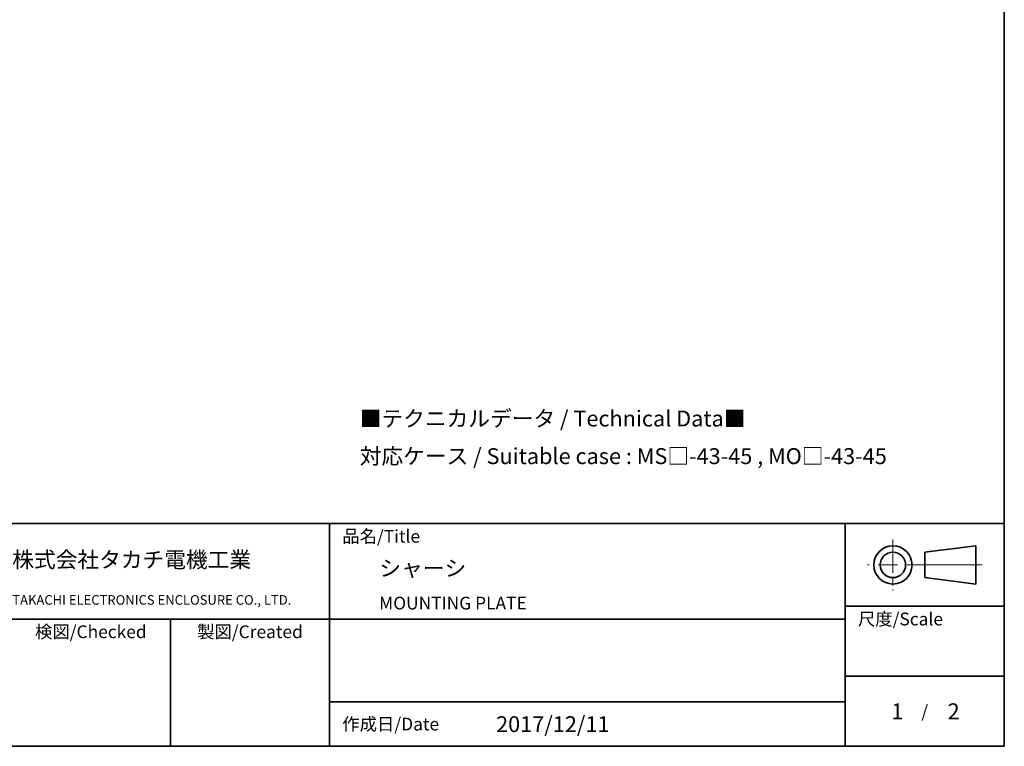
# Model space of a CAD drawing. Units: millimetres. Extents: x 36 to 2783, y 20 to 1284.
# Drawn here: x 627 to 1014, y 20 to 305 of the extents above; entities that cross this region are included whole.
import ezdxf
from ezdxf.enums import TextEntityAlignment as Align

# ---------------------------------------------------------------- set-up
doc = ezdxf.new("R2010")
doc.units = ezdxf.units.MM
doc.header["$LTSCALE"] = 2.5
doc.linetypes.add('CHAIN', pattern=[0.3543, 0.2362, -0.0295, 0.0591, -0.0295])
for name, color, linetype, lineweight in [('Border (ISO)', 7, 'Continuous', 35), ('Symbol (ISO)', 7, 'Continuous', 18), ('Title (ISO)', 7, 'Continuous', 35)]:
    doc.layers.add(name, color=color, linetype=linetype, lineweight=lineweight)
doc.styles.add('Note Text (TK)', font='txt')
doc.styles.add('文字スタイル67', font='arial.ttf')

# ---------------------------------------------------------------- blocks, each defined once
blk = doc.blocks.new('図面枠 tk図枠')
at = {"layer": 'Border (ISO)'}
for p in [(405.5, 289), (14.5, 8)]:
    blk.add_line(p, (405.5, 8), dxfattribs=at)
blk = doc.blocks.new('表題欄 tk表題欄')
at = {"layer": 'Title (ISO)'}
for p, q in [((74.71, 244.05), (255.71, 244.05)), ((149.71, 244.05), (149.71, 209.05)), ((230.71, 244.05), (230.71, 209.05)), ((255.71, 244.05), (255.71, 209.05)), ((243.21, 239.55), (251.21, 240.55)), ((251.21, 234.55), (251.21, 240.55)), ((243.21, 239.55), (243.21, 235.55)), ((243.21, 235.55), (251.21, 234.55)), ((230.71, 231.05), (255.71, 231.05)), ((74.71, 229.05), (230.71, 229.05)), ((124.71, 229.05), (124.71, 209.05)), ((230.71, 220.05), (255.71, 220.05)), ((149.71, 216.05), (230.71, 216.05)), ((255.71, 209.05), (74.71, 209.05))]:
    blk.add_line(p, q, dxfattribs=at)
at = {"layer": 'Title (ISO)', "color": 4, "linetype": 'CHAIN', "lineweight": 18, "ltscale": 8.88956}
blk.add_line((238.21, 241.55), (238.21, 233.55), dxfattribs=at)
at = {"layer": 'Title (ISO)', "color": 4, "linetype": 'CHAIN', "lineweight": 18, "ltscale": 20.001633}
blk.add_line((252.21, 237.55), (234.21, 237.55), dxfattribs=at)
at = {"layer": 'Title (ISO)'}
for radius in [3, 2]:
    blk.add_circle((238.21, 237.55), radius, dxfattribs=at)
at = {"layer": 'Title (ISO)', "color": 1, "char_height": 2, "line_spacing_factor": 1.5, "style": 'Note Text (TK)'}
for s, insert, attachment_point in [('\\fＭＳ Ｐゴシック|b0|i0;\\H2.0000;品名/Title', (151.71, 242.05), 4), ('\\fＭＳ Ｐゴシック|b0|i0;\\H2.0000;尺度/Scale', (232.71, 229.05), 4), ('\\fＭＳ Ｐゴシック|b0|i0;\\H2.0000;検図/Checked', (112.21, 227.05), 5), ('\\fＭＳ Ｐゴシック|b0|i0;\\H2.0000;製図/Created', (137.21, 227.05), 5), ('\\fＭＳ Ｐゴシック|b0|i0;\\H2.0000;作成日/Date', (151.71, 212.55), 4)]:
    blk.add_mtext(s, dxfattribs=dict(at, insert=insert, attachment_point=attachment_point))
at = {"layer": 'Title (ISO)', "color": 7, "line_spacing_factor": 1.5, "style": 'Note Text (TK)'}
for s, insert, char_height, attachment_point in [('株式会社タカチ電機工業', (99.87, 238.05), 2.5, 4), ('\\fArial|b0|i0;\\H1.4986;TAKACHI ELECTRONICS ENCLOSURE CO., LTD.', (99.87, 232.05), 1.4986, 4), ('\\fＭＳ Ｐゴシック|b0|i0;\\H2.0000;/', (243.21, 214.55), 2, 5)]:
    blk.add_mtext(s, dxfattribs=dict(at, insert=insert, char_height=char_height, attachment_point=attachment_point))
at = {"layer": 'Title (ISO)', "color": 7}
for tag, p, height, style in [('<品名>_001', (157.54, 235.78), 2.5, 'Note Text (TK)'), ('<Title>_001', (157.5, 230.55), 2, '文字スタイル67'), ('<ページ_No.>_001', (237.95, 213.3), 2.5, 'Note Text (TK)'), ('<総ページ数>_001', (246.8, 213.3), 2.5, 'Note Text (TK)'), ('作成日_001', (175.87, 211.28), 2.5, 'Note Text (TK)')]:
    blk.add_attdef(tag, p, '', height=height, dxfattribs=dict(at, style=style))
at = {"layer": 'Title (ISO)', "color": 7, "style": 'Note Text (TK)'}
for tag, p in [('<尺度>', (243.21, 223.55)), ('<承認>', (87.21, 217.05))]:
    blk.add_attdef(tag, text='', height=2.5, dxfattribs=at).set_placement(p, align=Align.MIDDLE_CENTER)

msp = doc.modelspace()

# ---------------------------------------------------------------- block references
at = {"xscale": 2.5, "yscale": 2.5, "zscale": 2.5}
msp.add_blockref('図面枠 tk図枠', (0, 0), dxfattribs=at)
msp.add_blockref('表題欄 tk表題欄', (374.4779, -502.6318), dxfattribs=at).add_auto_attribs({'<品名>_001': 'シャーシ', '作成日_001': '2017/12/11', '<Title>_001': 'MOUNTING PLATE', '<ページ_No.>_001': '1', '<総ページ数>_001': '2'})

# ---------------------------------------------------------------- texts
at = {"layer": 'Symbol (ISO)', "color": 7, "insert": (760.6167, 141.3547), "char_height": 6.25, "width": 223.720765, "attachment_point": 4, "line_spacing_factor": 1.418182, "style": 'Note Text (TK)'}
msp.add_mtext('{\\fＭＳ Ｐゴシック|b0|i0;■テクニカルデータ / Technical Data■\\P\\fＭＳ Ｐゴシック|b0|i0;対応ケース / Suitable case : MS□-43-45 , MO□-43-45}', dxfattribs=at)

doc.saveas('drawing.dxf')
